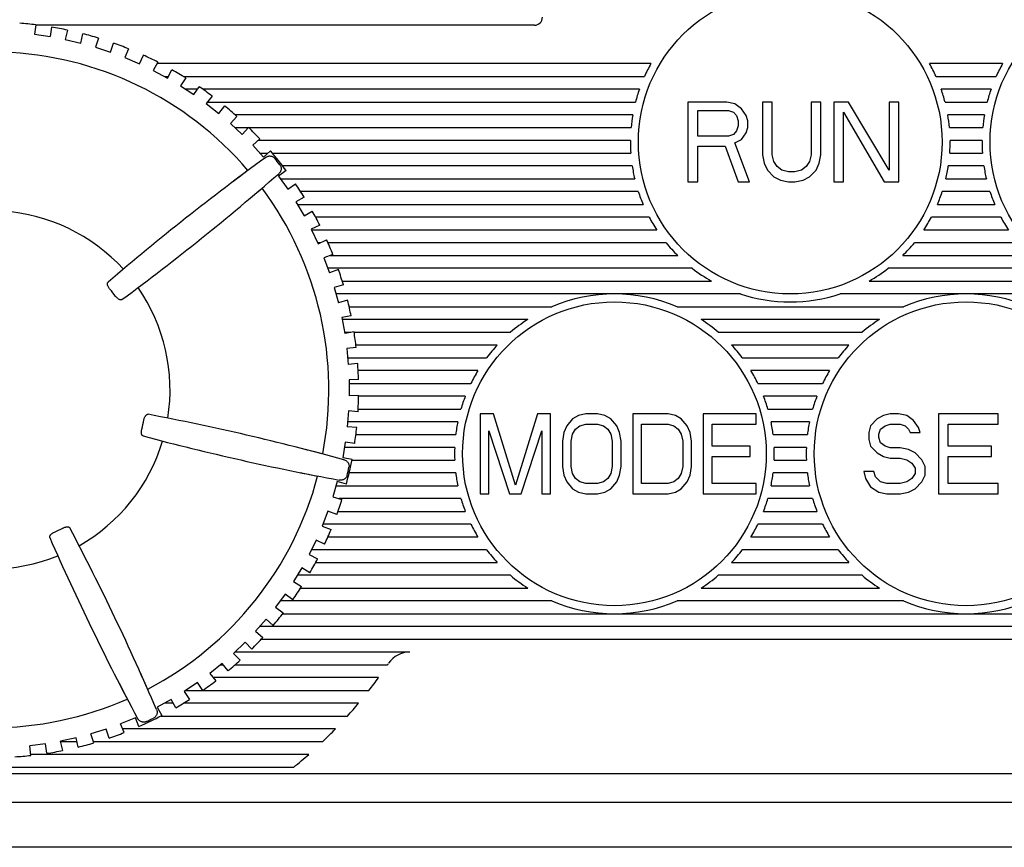
# Model space of a CAD drawing. Units: millimetres. Extents: x 520 to 2454, y 537 to 1936.
# Drawn here: x 1962 to 1993, y 1789 to 1815 of the extents above; entities that cross this region are included whole.
import ezdxf

# ---------------------------------------------------------------- set-up
doc = ezdxf.new("R2010")
doc.units = ezdxf.units.MM
doc.header["$LTSCALE"] = 5
doc.layers.add('10', color=4, linetype='Continuous')
doc.layers.add('11', color=7, linetype='Continuous')

msp = doc.modelspace()

# ---------------------------------------------------------------- linework, layer by layer
at = {"layer": '10', "color": 0}
msp.add_line((2012.104, 1789.425), (1945.604, 1789.425), dxfattribs=at)
at = {"layer": '11', "color": 0}
for p, q in [((1962.252, 1815.146), (1962.21, 1814.851)), ((1977.854, 1815.131), (1962.25, 1815.131)), ((1962.747, 1815.074), (1962.705, 1814.78)), ((1963.242, 1814.98), (1963.174, 1814.691)), ((1962.21, 1814.851), (1962.705, 1814.78)), ((1963.174, 1814.691), (1963.661, 1814.576)), ((1963.661, 1814.576), (1963.729, 1814.866)), ((1964.213, 1814.729), (1964.12, 1814.447)), ((1964.12, 1814.447), (1964.595, 1814.291)), ((1964.595, 1814.291), (1964.688, 1814.573)), ((1965.159, 1814.395), (1965.042, 1814.122)), ((1965.042, 1814.122), (1965.501, 1813.924)), ((1965.501, 1813.924), (1965.619, 1814.198)), ((1965.504, 1813.931), (1965.486, 1813.931)), ((1966.072, 1813.979), (1965.931, 1813.717)), ((1981.496, 1813.931), (1966.046, 1813.931)), ((1966.372, 1813.481), (1966.513, 1813.742)), ((1992.496, 1813.931), (1990.213, 1813.931)), ((1965.931, 1813.717), (1966.372, 1813.481)), ((1966.278, 1813.531), (1966.399, 1813.531)), ((1966.945, 1813.485), (1966.783, 1813.237)), ((1966.871, 1813.531), (1981.294, 1813.531)), ((1990.415, 1813.531), (1992.294, 1813.531)), ((1966.783, 1813.237), (1967.201, 1812.963)), ((1967.311, 1813.131), (1966.944, 1813.131)), ((1967.201, 1812.963), (1967.364, 1813.211)), ((1981.134, 1813.131), (1967.479, 1813.131)), ((1992.134, 1813.131), (1990.574, 1813.131)), ((1967.772, 1812.917), (1967.588, 1812.684)), ((1967.588, 1812.684), (1967.981, 1812.374)), ((1967.626, 1812.731), (1981.013, 1812.731)), ((1967.981, 1812.374), (1968.165, 1812.608)), ((1983.872, 1812.731), (1982.654, 1812.731)), ((1982.654, 1812.731), (1982.654, 1810.231)), ((1984.125, 1812.678), (1983.872, 1812.731)), ((1984.328, 1812.518), (1984.125, 1812.678)), ((1984.48, 1812.305), (1984.328, 1812.518)), ((1985.292, 1812.731), (1984.988, 1812.731)), ((1984.988, 1812.731), (1984.988, 1811.082)), ((1985.292, 1811.082), (1985.292, 1812.731)), ((1986.814, 1812.731), (1986.509, 1812.731)), ((1986.509, 1812.731), (1986.509, 1811.082)), ((1986.814, 1811.082), (1986.814, 1812.731)), ((1987.676, 1812.731), (1987.219, 1812.731)), ((1987.219, 1812.731), (1987.219, 1810.231)), ((1988.944, 1810.603), (1987.676, 1812.731)), ((1989.248, 1812.731), (1988.944, 1812.731)), ((1988.944, 1812.731), (1988.944, 1810.603)), ((1989.248, 1810.231), (1989.248, 1812.731)), ((1990.695, 1812.731), (1992.013, 1812.731)), ((1968.547, 1812.279), (1968.343, 1812.063)), ((1980.927, 1812.331), (1968.489, 1812.331)), ((1982.959, 1812.465), (1983.922, 1812.465)), ((1982.959, 1811.667), (1982.959, 1812.465)), ((1983.922, 1812.465), (1984.075, 1812.412)), ((1984.075, 1812.412), (1984.176, 1812.305)), ((1984.176, 1812.305), (1984.227, 1812.146)), ((1984.531, 1812.146), (1984.48, 1812.305)), ((1987.524, 1810.231), (1987.524, 1812.412)), ((1987.524, 1812.412), (1988.792, 1810.231)), ((1991.927, 1812.331), (1990.781, 1812.331)), ((1968.343, 1812.063), (1968.707, 1811.72)), ((1968.483, 1811.931), (1968.905, 1811.931)), ((1968.707, 1811.72), (1968.911, 1811.937)), ((1968.917, 1811.931), (1980.875, 1811.931)), ((1984.227, 1811.986), (1984.176, 1811.827)), ((1984.227, 1812.146), (1984.227, 1811.986)), ((1984.48, 1811.773), (1984.531, 1811.933)), ((1984.531, 1811.933), (1984.531, 1812.146)), ((1990.834, 1811.931), (1991.875, 1811.931)), ((1969.262, 1811.576), (1969.041, 1811.378)), ((1983.922, 1811.667), (1982.959, 1811.667)), ((1984.075, 1811.72), (1983.922, 1811.667)), ((1984.176, 1811.827), (1984.075, 1811.72)), ((1984.328, 1811.561), (1984.48, 1811.773)), ((1969.041, 1811.378), (1969.374, 1811.005)), ((1980.854, 1811.531), (1969.212, 1811.531)), ((1982.959, 1811.348), (1983.821, 1811.348)), ((1982.959, 1810.231), (1982.959, 1811.348)), ((1983.821, 1811.348), (1984.227, 1810.231)), ((1984.125, 1811.454), (1984.328, 1811.561)), ((1984.582, 1810.231), (1984.125, 1811.454)), ((1991.854, 1811.531), (1990.854, 1811.531)), ((1969.262, 1811.131), (1969.514, 1811.131)), ((1969.374, 1811.005), (1969.596, 1811.203)), ((1969.657, 1811.131), (1980.867, 1811.131)), ((1984.988, 1811.082), (1985.038, 1810.816)), ((1985.343, 1810.869), (1985.292, 1811.082)), ((1986.509, 1811.082), (1986.459, 1810.869)), ((1986.763, 1810.816), (1986.814, 1811.082)), ((1990.842, 1811.131), (1991.867, 1811.131)), ((1980.911, 1810.731), (1969.978, 1810.731)), ((1985.038, 1810.816), (1985.14, 1810.603)), ((1985.444, 1810.71), (1985.343, 1810.869)), ((1985.596, 1810.603), (1985.444, 1810.71)), ((1986.357, 1810.71), (1986.205, 1810.603)), ((1986.459, 1810.869), (1986.357, 1810.71)), ((1986.661, 1810.603), (1986.763, 1810.816)), ((1991.911, 1810.731), (1990.798, 1810.731)), ((1968.846, 1810.559), (1968.444, 1810.258)), ((1970.088, 1810.586), (1969.846, 1810.414)), ((1969.846, 1810.414), (1970.135, 1810.006)), ((1985.14, 1810.603), (1985.343, 1810.39)), ((1985.343, 1810.39), (1985.546, 1810.284)), ((1985.799, 1810.55), (1985.596, 1810.603)), ((1986.002, 1810.55), (1985.799, 1810.55)), ((1986.205, 1810.603), (1986.002, 1810.55)), ((1986.256, 1810.284), (1986.459, 1810.39)), ((1986.459, 1810.39), (1986.661, 1810.603)), ((1969.904, 1810.331), (1980.988, 1810.331)), ((1970.135, 1810.006), (1970.377, 1810.178)), ((1982.654, 1810.231), (1982.959, 1810.231)), ((1984.227, 1810.231), (1984.582, 1810.231)), ((1985.546, 1810.284), (1985.799, 1810.231)), ((1985.799, 1810.231), (1986.002, 1810.231)), ((1986.002, 1810.231), (1986.256, 1810.284)), ((1987.219, 1810.231), (1987.524, 1810.231)), ((1988.792, 1810.231), (1989.248, 1810.231)), ((1990.72, 1810.331), (1991.988, 1810.331)), ((1968.907, 1809.678), (1969.29, 1810.003)), ((1970.65, 1809.755), (1970.394, 1809.605)), ((1981.101, 1809.931), (1970.54, 1809.931)), ((1992.101, 1809.931), (1990.608, 1809.931)), ((1970.394, 1809.605), (1970.646, 1809.173)), ((1970.437, 1809.531), (1981.25, 1809.531)), ((1990.458, 1809.531), (1992.25, 1809.531)), ((1970.646, 1809.173), (1970.903, 1809.323)), ((1981.441, 1809.131), (1971.007, 1809.131)), ((1992.441, 1809.131), (1990.268, 1809.131)), ((1971.138, 1808.878), (1970.869, 1808.751)), ((1970.869, 1808.751), (1971.083, 1808.299)), ((1970.879, 1808.731), (1981.678, 1808.731)), ((1990.03, 1808.731), (1992.678, 1808.731)), ((1971.151, 1808.331), (1971.068, 1808.331)), ((1971.083, 1808.299), (1971.352, 1808.426)), ((1981.971, 1808.331), (1971.394, 1808.331)), ((1992.971, 1808.331), (1989.737, 1808.331)), ((1971.548, 1807.962), (1971.269, 1807.859)), ((1971.463, 1807.931), (1982.333, 1807.931)), ((1989.375, 1807.931), (1993.333, 1807.931)), ((1971.269, 1807.859), (1971.443, 1807.39)), ((1982.789, 1807.531), (1971.39, 1807.531)), ((1971.721, 1807.493), (1971.443, 1807.39)), ((1993.789, 1807.531), (1988.92, 1807.531)), ((1971.876, 1807.014), (1971.589, 1806.935)), ((1971.84, 1807.131), (1983.389, 1807.131)), ((1988.32, 1807.131), (1994.389, 1807.131)), ((1971.589, 1806.935), (1971.721, 1806.453)), ((1984.293, 1806.731), (1971.645, 1806.731)), ((1995.293, 1806.731), (1987.415, 1806.731)), ((1972.008, 1806.532), (1971.721, 1806.453)), ((1972.12, 1806.041), (1971.827, 1805.988)), ((1972.056, 1806.331), (1978.395, 1806.331)), ((1982.314, 1806.331), (1989.395, 1806.331)), ((1971.827, 1805.988), (1971.917, 1805.496)), ((1977.641, 1805.931), (1971.838, 1805.931)), ((1988.641, 1805.931), (1983.067, 1805.931)), ((1971.911, 1805.531), (1972.11, 1805.531)), ((1972.21, 1805.549), (1971.917, 1805.496)), ((1972.212, 1805.531), (1977.105, 1805.531)), ((1983.604, 1805.531), (1988.105, 1805.531)), ((1976.688, 1805.131), (1972.269, 1805.131)), ((1987.688, 1805.131), (1984.02, 1805.131)), ((1972.278, 1805.05), (1971.982, 1805.023)), ((1971.982, 1805.023), (1972.029, 1804.525)), ((1972.01, 1804.731), (1976.354, 1804.731)), ((1972.325, 1804.552), (1972.029, 1804.525)), ((1984.354, 1804.731), (1987.354, 1804.731)), ((1976.083, 1804.331), (1972.338, 1804.331)), ((1987.083, 1804.331), (1984.625, 1804.331)), ((1972.35, 1804.05), (1972.053, 1804.048)), ((1972.053, 1804.048), (1972.056, 1803.548)), ((1972.053, 1803.931), (1975.864, 1803.931)), ((1984.844, 1803.931), (1986.864, 1803.931)), ((1972.353, 1803.55), (1972.056, 1803.548)), ((1975.689, 1803.531), (1972.352, 1803.531)), ((1986.689, 1803.531), (1985.019, 1803.531)), ((1972.038, 1803.071), (1971.997, 1802.572)), ((1972.334, 1803.046), (1972.038, 1803.071)), ((1972.338, 1803.131), (1975.554, 1803.131)), ((1976.568, 1802.981), (1976.154, 1802.981)), ((1976.154, 1802.981), (1976.154, 1800.481)), ((1977.256, 1800.747), (1976.568, 1802.981)), ((1977.945, 1802.981), (1977.256, 1800.747)), ((1978.358, 1802.981), (1977.945, 1802.981)), ((1978.358, 1800.481), (1978.358, 1802.981)), ((1979.46, 1802.981), (1979.231, 1802.928)), ((1979.828, 1802.981), (1979.46, 1802.981)), ((1980.057, 1802.928), (1979.828, 1802.981)), ((1982.032, 1802.981), (1980.93, 1802.981)), ((1980.93, 1802.981), (1980.93, 1800.481)), ((1982.261, 1802.928), (1982.032, 1802.981)), ((1984.787, 1802.981), (1983.134, 1802.981)), ((1983.134, 1802.981), (1983.134, 1800.481)), ((1984.787, 1802.662), (1984.787, 1802.981)), ((1985.154, 1803.131), (1986.554, 1803.131)), ((1988.984, 1802.981), (1988.776, 1802.928)), ((1989.243, 1802.981), (1988.984, 1802.981)), ((1989.502, 1802.928), (1989.243, 1802.981)), ((1992.354, 1802.981), (1990.488, 1802.981)), ((1990.488, 1802.981), (1990.488, 1800.481)), ((1992.354, 1802.662), (1992.354, 1802.981)), ((1975.455, 1802.731), (1972.01, 1802.731)), ((1979.047, 1802.821), (1978.863, 1802.608)), ((1979.231, 1802.928), (1979.047, 1802.821)), ((1979.277, 1802.608), (1979.46, 1802.662)), ((1979.46, 1802.662), (1979.828, 1802.662)), ((1979.828, 1802.662), (1980.011, 1802.608)), ((1980.241, 1802.821), (1980.057, 1802.928)), ((1980.425, 1802.608), (1980.241, 1802.821)), ((1981.205, 1802.662), (1982.032, 1802.662)), ((1981.205, 1800.8), (1981.205, 1802.662)), ((1982.032, 1802.662), (1982.215, 1802.608)), ((1982.445, 1802.821), (1982.261, 1802.928)), ((1982.629, 1802.608), (1982.445, 1802.821)), ((1983.409, 1802.662), (1984.787, 1802.662)), ((1983.409, 1801.97), (1983.409, 1802.662)), ((1986.455, 1802.731), (1985.253, 1802.731)), ((1988.569, 1802.821), (1988.362, 1802.608)), ((1988.776, 1802.928), (1988.569, 1802.821)), ((1988.828, 1802.608), (1988.984, 1802.662)), ((1988.984, 1802.662), (1989.295, 1802.662)), ((1989.295, 1802.662), (1989.451, 1802.608)), ((1989.71, 1802.768), (1989.502, 1802.928)), ((1989.865, 1802.555), (1989.71, 1802.768)), ((1990.799, 1802.662), (1992.354, 1802.662)), ((1990.799, 1801.97), (1990.799, 1802.662)), ((1972.293, 1802.548), (1971.997, 1802.572)), ((1976.43, 1800.481), (1976.43, 1802.449)), ((1976.43, 1802.449), (1977.073, 1800.481)), ((1977.44, 1800.481), (1978.083, 1802.449)), ((1978.083, 1802.449), (1978.083, 1800.481)), ((1978.772, 1802.396), (1978.726, 1802.13)), ((1978.863, 1802.608), (1978.772, 1802.396)), ((1979.001, 1802.13), (1979.047, 1802.343)), ((1979.047, 1802.343), (1979.139, 1802.502)), ((1979.139, 1802.502), (1979.277, 1802.608)), ((1980.011, 1802.608), (1980.149, 1802.502)), ((1980.149, 1802.502), (1980.241, 1802.343)), ((1980.241, 1802.343), (1980.287, 1802.13)), ((1980.516, 1802.396), (1980.425, 1802.608)), ((1980.562, 1802.13), (1980.516, 1802.396)), ((1982.215, 1802.608), (1982.353, 1802.502)), ((1982.353, 1802.502), (1982.445, 1802.343)), ((1982.445, 1802.343), (1982.491, 1802.13)), ((1982.721, 1802.396), (1982.629, 1802.608)), ((1982.766, 1802.13), (1982.721, 1802.396)), ((1988.362, 1802.608), (1988.31, 1802.396)), ((1988.31, 1802.396), (1988.31, 1802.183)), ((1988.621, 1802.343), (1988.673, 1802.502)), ((1988.621, 1802.236), (1988.621, 1802.343)), ((1988.673, 1802.502), (1988.828, 1802.608)), ((1989.451, 1802.608), (1989.554, 1802.502)), ((1989.554, 1802.502), (1989.606, 1802.396)), ((1989.606, 1802.396), (1989.917, 1802.396)), ((1989.917, 1802.396), (1989.865, 1802.555)), ((1971.937, 1802.098), (1971.854, 1801.606)), ((1972.231, 1802.049), (1971.937, 1802.098)), ((1972.269, 1802.331), (1975.39, 1802.331)), ((1978.726, 1802.13), (1978.726, 1801.332)), ((1979.001, 1801.332), (1979.001, 1802.13)), ((1980.287, 1802.13), (1980.287, 1801.332)), ((1980.562, 1801.332), (1980.562, 1802.13)), ((1982.491, 1802.13), (1982.491, 1801.332)), ((1982.766, 1801.332), (1982.766, 1802.13)), ((1985.318, 1802.331), (1986.39, 1802.331)), ((1988.31, 1802.183), (1988.362, 1801.97)), ((1988.673, 1802.077), (1988.621, 1802.236)), ((1988.828, 1801.97), (1988.673, 1802.077)), ((1971.176, 1801.74), (1970.69, 1801.866)), ((1975.358, 1801.931), (1971.909, 1801.931)), ((1984.603, 1801.97), (1983.409, 1801.97)), ((1984.603, 1801.651), (1984.603, 1801.97)), ((1986.358, 1801.931), (1985.35, 1801.931)), ((1988.362, 1801.97), (1988.569, 1801.757)), ((1988.569, 1801.757), (1988.776, 1801.651)), ((1988.984, 1801.917), (1988.828, 1801.97)), ((1989.295, 1801.917), (1988.984, 1801.917)), ((1989.554, 1801.864), (1989.295, 1801.917)), ((1989.762, 1801.757), (1989.554, 1801.864)), ((1989.969, 1801.545), (1989.762, 1801.757)), ((1992.147, 1801.97), (1990.799, 1801.97)), ((1992.147, 1801.651), (1992.147, 1801.97)), ((1972.147, 1801.556), (1971.854, 1801.606)), ((1972.142, 1801.531), (1975.358, 1801.531)), ((1983.409, 1801.651), (1984.603, 1801.651)), ((1983.409, 1800.8), (1983.409, 1801.651)), ((1985.35, 1801.531), (1986.358, 1801.531)), ((1988.776, 1801.651), (1988.984, 1801.598)), ((1988.984, 1801.598), (1989.295, 1801.598)), ((1989.295, 1801.598), (1989.502, 1801.545)), ((1989.502, 1801.545), (1989.658, 1801.438)), ((1989.658, 1801.438), (1989.762, 1801.279)), ((1990.073, 1801.332), (1989.969, 1801.545)), ((1990.799, 1801.651), (1992.147, 1801.651)), ((1990.799, 1800.8), (1990.799, 1801.651)), ((1970.525, 1801.143), (1971.017, 1801.046)), ((1975.39, 1801.131), (1972.056, 1801.131)), ((1978.726, 1801.332), (1978.772, 1801.066)), ((1979.047, 1801.119), (1979.001, 1801.332)), ((1979.139, 1800.96), (1979.047, 1801.119)), ((1980.241, 1801.119), (1980.149, 1800.96)), ((1980.287, 1801.332), (1980.241, 1801.119)), ((1980.516, 1801.066), (1980.562, 1801.332)), ((1982.445, 1801.119), (1982.353, 1800.96)), ((1982.491, 1801.332), (1982.445, 1801.119)), ((1982.721, 1801.066), (1982.766, 1801.332)), ((1986.39, 1801.131), (1985.318, 1801.131)), ((1988.465, 1801.172), (1988.154, 1801.172)), ((1988.154, 1801.172), (1988.206, 1800.96)), ((1988.517, 1801.013), (1988.465, 1801.172)), ((1989.762, 1801.119), (1989.658, 1800.96)), ((1989.762, 1801.279), (1989.762, 1801.119)), ((1990.073, 1801.066), (1990.073, 1801.332)), ((1971.685, 1800.868), (1971.546, 1800.387)), ((1971.971, 1800.785), (1971.685, 1800.868)), ((1978.772, 1801.066), (1978.863, 1800.853)), ((1978.863, 1800.853), (1979.047, 1800.64)), ((1979.277, 1800.853), (1979.139, 1800.96)), ((1979.46, 1800.8), (1979.277, 1800.853)), ((1979.828, 1800.8), (1979.46, 1800.8)), ((1980.011, 1800.853), (1979.828, 1800.8)), ((1980.149, 1800.96), (1980.011, 1800.853)), ((1980.241, 1800.64), (1980.425, 1800.853)), ((1980.425, 1800.853), (1980.516, 1801.066)), ((1982.032, 1800.8), (1981.205, 1800.8)), ((1982.215, 1800.853), (1982.032, 1800.8)), ((1982.353, 1800.96), (1982.215, 1800.853)), ((1982.445, 1800.64), (1982.629, 1800.853)), ((1982.629, 1800.853), (1982.721, 1801.066)), ((1984.787, 1800.8), (1983.409, 1800.8)), ((1984.787, 1800.481), (1984.787, 1800.8)), ((1988.206, 1800.96), (1988.362, 1800.694)), ((1988.673, 1800.853), (1988.517, 1801.013)), ((1988.88, 1800.8), (1988.673, 1800.853)), ((1989.295, 1800.8), (1988.88, 1800.8)), ((1989.502, 1800.853), (1989.295, 1800.8)), ((1989.658, 1800.96), (1989.502, 1800.853)), ((1989.762, 1800.64), (1989.969, 1800.853)), ((1989.969, 1800.853), (1990.073, 1801.066)), ((1992.354, 1800.8), (1990.799, 1800.8)), ((1992.354, 1800.481), (1992.354, 1800.8)), ((1971.646, 1800.731), (1975.455, 1800.731)), ((1979.047, 1800.64), (1979.231, 1800.534)), ((1979.231, 1800.534), (1979.46, 1800.481)), ((1979.828, 1800.481), (1980.057, 1800.534)), ((1980.057, 1800.534), (1980.241, 1800.64)), ((1982.032, 1800.481), (1982.261, 1800.534)), ((1982.261, 1800.534), (1982.445, 1800.64)), ((1985.253, 1800.731), (1986.455, 1800.731)), ((1988.362, 1800.694), (1988.621, 1800.534)), ((1988.621, 1800.534), (1988.88, 1800.481)), ((1989.295, 1800.481), (1989.554, 1800.534)), ((1989.554, 1800.534), (1989.762, 1800.64)), ((1971.546, 1800.387), (1971.832, 1800.305)), ((1975.554, 1800.331), (1971.743, 1800.331)), ((1976.154, 1800.481), (1976.43, 1800.481)), ((1977.073, 1800.481), (1977.44, 1800.481)), ((1978.083, 1800.481), (1978.358, 1800.481)), ((1979.46, 1800.481), (1979.828, 1800.481)), ((1980.93, 1800.481), (1982.032, 1800.481)), ((1983.134, 1800.481), (1984.787, 1800.481)), ((1986.554, 1800.331), (1985.154, 1800.331)), ((1988.88, 1800.481), (1989.295, 1800.481)), ((1990.488, 1800.481), (1992.354, 1800.481)), ((1971.394, 1799.935), (1971.214, 1799.468)), ((1971.672, 1799.828), (1971.394, 1799.935)), ((1971.394, 1799.931), (1971.404, 1799.931)), ((1971.708, 1799.931), (1975.689, 1799.931)), ((1985.019, 1799.931), (1986.689, 1799.931)), ((1971.214, 1799.468), (1971.492, 1799.361)), ((1975.864, 1799.531), (1971.239, 1799.531)), ((1986.864, 1799.531), (1984.844, 1799.531)), ((1971.023, 1799.031), (1970.803, 1798.581)), ((1971.29, 1798.9), (1971.023, 1799.031)), ((1971.394, 1799.131), (1976.083, 1799.131)), ((1984.625, 1799.131), (1987.083, 1799.131)), ((1976.354, 1798.731), (1970.877, 1798.731)), ((1987.354, 1798.731), (1984.354, 1798.731)), ((1970.803, 1798.581), (1971.07, 1798.451)), ((1971.008, 1798.331), (1976.688, 1798.331)), ((1984.02, 1798.331), (1987.688, 1798.331)), ((1970.575, 1798.162), (1970.317, 1797.734)), ((1970.83, 1798.009), (1970.575, 1798.162)), ((1970.317, 1797.734), (1970.571, 1797.58)), ((1977.105, 1797.931), (1970.435, 1797.931)), ((1988.105, 1797.931), (1983.604, 1797.931)), ((1970.54, 1797.531), (1977.641, 1797.531)), ((1983.067, 1797.531), (1988.641, 1797.531)), ((1970.053, 1797.336), (1969.758, 1796.932)), ((1978.395, 1797.131), (1969.903, 1797.131)), ((1970.293, 1797.161), (1970.053, 1797.336)), ((1989.395, 1797.131), (1982.314, 1797.131)), ((1969.758, 1796.932), (1969.998, 1796.757)), ((1969.46, 1796.559), (1969.132, 1796.182)), ((1969.684, 1796.363), (1969.46, 1796.559)), ((1969.978, 1796.731), (2008.104, 1796.731)), ((1969.132, 1796.182), (1969.356, 1795.987)), ((2008.104, 1796.331), (1969.262, 1796.331)), ((1969.304, 1795.931), (2008.104, 1795.931)), ((1968.802, 1795.836), (1968.442, 1795.489)), ((1969.009, 1795.622), (1968.802, 1795.836)), ((1968.442, 1795.489), (1968.648, 1795.275)), ((1973.954, 1795.531), (1968.486, 1795.531)), ((1968.084, 1795.173), (1967.695, 1794.859)), ((1968.032, 1795.131), (1968.118, 1795.131)), ((1968.271, 1794.942), (1968.084, 1795.173)), ((1968.489, 1795.131), (1973.259, 1795.131)), ((1965.733, 1794.42), (1965.529, 1794.879)), ((1967.695, 1794.859), (1967.882, 1794.628)), ((1972.977, 1794.731), (1967.799, 1794.731)), ((1964.861, 1794.557), (1965.092, 1794.111)), ((1967.311, 1794.576), (1966.896, 1794.297)), ((1966.947, 1794.331), (1967.475, 1794.331)), ((1967.477, 1794.329), (1967.311, 1794.576)), ((1967.479, 1794.331), (1972.676, 1794.331)), ((1966.488, 1794.048), (1966.051, 1793.806)), ((1966.632, 1793.788), (1966.488, 1794.048)), ((1966.896, 1794.297), (1967.062, 1794.05)), ((1966.051, 1793.806), (1966.194, 1793.546)), ((1966.553, 1793.931), (1966.276, 1793.931)), ((1972.352, 1793.931), (1966.871, 1793.931)), ((1965.369, 1793.478), (1964.907, 1793.287)), ((1965.482, 1793.203), (1965.369, 1793.478)), ((1966.165, 1793.531), (1972.005, 1793.531)), ((1964.458, 1793.123), (1963.981, 1792.973)), ((1964.547, 1792.84), (1964.458, 1793.123)), ((1965.02, 1793.012), (1964.907, 1793.287)), ((1971.631, 1793.131), (1964.971, 1793.131)), ((1963.52, 1792.85), (1963.032, 1792.742)), ((1963.584, 1792.559), (1963.52, 1792.85)), ((1964.07, 1792.69), (1963.981, 1792.973)), ((1962.561, 1792.659), (1962.066, 1792.594)), ((1962.104, 1792.299), (1962.066, 1792.594)), ((1962.6, 1792.364), (1962.561, 1792.659)), ((1963.096, 1792.451), (1963.032, 1792.742)), ((1963.034, 1792.731), (1963.546, 1792.731)), ((1964.057, 1792.731), (1971.229, 1792.731)), ((1970.795, 1792.331), (1962.1, 1792.331)), ((1948.754, 1791.931), (1970.323, 1791.931)), ((1949.354, 1791.731), (2007.104, 1791.731)), ((2007.104, 1790.831), (1949.354, 1790.831))]:
    msp.add_line(p, q, dxfattribs=at)
for centre in [(1985.854, 1811.481), (1996.854, 1811.481), (1980.354, 1801.731), (1991.354, 1801.731)]:
    msp.add_circle(centre, 4.75, dxfattribs=at)
for centre, radius, start, end in [((1977.854, 1815.381), 0.25, 270, 0), ((1960.854, 1803.731), 11.5, 83.0171, 85.5258), ((1960.854, 1803.731), 11.5, 78.0171, 80.5258), ((1960.854, 1803.731), 11.5, 73.0171, 75.5258), ((1960.854, 1803.731), 11.5, 68.0171, 70.5258), ((1960.854, 1803.731), 10.567, 40.4909, 88.0805), ((1960.854, 1803.731), 11.5, 63.0171, 65.5258), ((1960.854, 1803.731), 11.5, 58.0171, 60.5258), ((1985.854, 1811.481), 5, 150.6594, 155.7952), ((1985.854, 1811.481), 5, 24.2048, 29.3406), ((1996.854, 1811.481), 5, 150.6594, 155.7952), ((1960.854, 1803.731), 11.5, 53.0171, 55.5258), ((1985.854, 1811.481), 5, 160.7312, 165.5225), ((1985.854, 1811.481), 5, 14.4775, 19.2688), ((1996.854, 1811.481), 5, 160.7312, 165.5225), ((1960.854, 1803.731), 11.5, 48.0171, 50.5258), ((1985.854, 1811.481), 5, 170.2122, 174.8364), ((1985.854, 1811.481), 5, 5.1636, 9.7878), ((1996.854, 1811.481), 5, 170.2122, 174.8364), ((1960.854, 1803.731), 11.5, 43.0171, 45.5258), ((1985.854, 1811.481), 5, 179.427, 184.014), ((1985.854, 1811.481), 5, 355.986, 0.573), ((1996.854, 1811.481), 5, 179.427, 184.014), ((2016.62, 1746.39), 80, 126.13435, 130.63887), ((1960.854, 1803.731), 11.5, 36.5885, 40.5258), ((1960.854, 1803.731), 11.454, 37.9259, 39.217), ((1985.854, 1811.481), 5, 188.6269, 193.2971), ((1985.854, 1811.481), 5, 346.7029, 351.3731), ((1996.854, 1811.481), 5, 188.6269, 193.2971), ((1917.36, 1870.858), 80, 306.50399, 311.00851), ((1960.854, 1803.731), 10.567, 349.0623, 36.652), ((1960.854, 1803.731), 11.5, 31.5885, 34.0972), ((1985.854, 1811.481), 5, 198.0592, 202.9545), ((1985.854, 1811.481), 5, 337.0455, 341.9408), ((1996.854, 1811.481), 5, 198.0592, 202.9545), ((1960.854, 1803.731), 5.6, 42.3401, 86.2313), ((1960.854, 1803.731), 11.5, 26.5885, 29.0972), ((1985.854, 1811.481), 5, 208.0343, 213.367), ((1985.854, 1811.481), 5, 326.633, 331.9657), ((1996.854, 1811.481), 5, 208.0343, 213.367), ((1960.854, 1803.731), 11.5, 21.5885, 24.0972), ((1985.854, 1811.481), 5, 219.0501, 225.2349), ((1985.854, 1811.481), 5, 314.7651, 320.9499), ((1960.854, 1803.731), 11.5, 16.5885, 19.0972), ((1985.854, 1811.481), 5, 232.1855, 240.4586), ((1985.854, 1811.481), 5, 299.5414, 307.8145), ((1960.854, 1803.731), 4.873, 36.8643, 40.2786), ((1960.854, 1803.731), 5.6, 350.9115, 34.8028), ((1980.354, 1801.731), 5, 66.9261, 113.0739), ((1985.854, 1811.481), 5, 251.8051, 288.1949), ((1991.354, 1801.731), 5, 66.9261, 113.0739), ((1960.854, 1803.731), 11.5, 11.5885, 14.0972), ((1980.354, 1801.731), 5, 122.8599, 130.5358), ((1980.354, 1801.731), 5, 49.4642, 57.1401), ((1991.354, 1801.731), 5, 122.8599, 130.5358), ((1960.854, 1803.731), 11.5, 6.5885, 9.0972), ((1980.354, 1801.731), 5, 137.1564, 143.1301), ((1980.354, 1801.731), 5, 36.8699, 42.8436), ((1991.354, 1801.731), 5, 137.1564, 143.1301), ((1960.854, 1803.731), 11.5, 1.5885, 4.0972), ((1980.354, 1801.731), 5, 148.6677, 153.8961), ((1980.354, 1801.731), 5, 26.1039, 31.3323), ((1991.354, 1801.731), 5, 148.6677, 153.8961), ((1960.854, 1803.731), 11.5, 356.5885, 359.0972), ((1980.354, 1801.731), 5, 158.8998, 163.7398), ((1980.354, 1801.731), 5, 16.2602, 21.1002), ((1991.354, 1801.731), 5, 158.8998, 163.7398), ((1950.792, 1724.38), 80, 74.70578, 79.2103), ((1960.854, 1803.731), 4.873, 345.4357, 348.85), ((1980.354, 1801.731), 5, 168.463, 173.1079), ((1980.354, 1801.731), 5, 6.8921, 11.537), ((1991.354, 1801.731), 5, 168.463, 173.1079), ((1960.854, 1803.731), 11.5, 351.5885, 354.0972), ((1960.854, 1803.731), 5.6, 299.483, 343.3742), ((1986.218, 1879.589), 80, 255.07542, 259.57994), ((1980.354, 1801.731), 5, 177.7076, 182.2924), ((1980.354, 1801.731), 5, 357.7076, 2.2924), ((1991.354, 1801.731), 5, 177.7076, 182.2924), ((1960.854, 1803.731), 11.5, 345.1599, 349.0972), ((1960.854, 1803.731), 11.454, 346.4973, 347.7884), ((1980.354, 1801.731), 5, 186.8921, 191.537), ((1980.354, 1801.731), 5, 348.463, 353.1079), ((1991.354, 1801.731), 5, 186.8921, 191.537), ((1960.854, 1803.731), 10.567, 297.6338, 345.2234), ((1960.854, 1803.731), 11.5, 340.1599, 342.6686), ((1980.354, 1801.731), 5, 196.2602, 201.1002), ((1980.354, 1801.731), 5, 338.8998, 343.7398), ((1991.354, 1801.731), 5, 196.2602, 201.1002), ((1960.854, 1803.731), 4.873, 294.0071, 297.4214), ((1892.542, 1762.123), 80, 23.27721, 27.78173), ((1960.854, 1803.731), 11.5, 335.1599, 337.6686), ((1980.354, 1801.731), 5, 206.1039, 211.3323), ((1980.354, 1801.731), 5, 328.6677, 333.8961), ((1991.354, 1801.731), 5, 206.1039, 211.3323), ((2035.976, 1831.197), 80, 203.64685, 208.15136), ((1980.354, 1801.731), 5, 216.8699, 222.8436), ((1980.354, 1801.731), 5, 317.1564, 323.1301), ((1991.354, 1801.731), 5, 216.8699, 222.8436), ((1960.854, 1803.731), 5.6, 248.0544, 291.9456), ((1960.854, 1803.731), 11.5, 330.1599, 332.6686), ((1980.354, 1801.731), 5, 229.4642, 237.1401), ((1980.354, 1801.731), 5, 302.8599, 310.5358), ((1991.354, 1801.731), 5, 229.4642, 237.1401), ((1960.854, 1803.731), 11.5, 325.1599, 327.6686), ((1980.354, 1801.731), 5, 246.9261, 293.0739), ((1991.354, 1801.731), 5, 246.9261, 293.0739), ((1960.854, 1803.731), 11.5, 320.1599, 322.6686), ((1960.854, 1803.731), 11.5, 315.1599, 317.6686), ((1960.854, 1803.731), 11.5, 310.1599, 312.6686), ((1973.954, 1794.731), 0.8, 90, 146.0078), ((1960.854, 1803.564), 15, 325.7898, 326.0078), ((1960.854, 1803.564), 15, 322.0071, 323.9212), ((1960.854, 1803.731), 11.5, 305.1599, 307.6686), ((1960.854, 1803.731), 10.567, 246.2052, 293.7948), ((1960.854, 1803.731), 11.5, 300.1599, 302.6686), ((1960.854, 1803.564), 15, 318.018, 320.0416), ((1960.854, 1803.731), 11.5, 293.7314, 297.6686), ((1960.854, 1803.731), 11.454, 295.0687, 296.3599), ((1960.854, 1803.564), 15, 313.761, 315.9278), ((1960.854, 1803.731), 11.5, 288.7314, 291.2401), ((1960.854, 1803.731), 11.5, 283.7314, 286.2401), ((1960.854, 1803.731), 11.5, 273.7314, 276.2401), ((1960.854, 1803.731), 11.5, 278.7314, 281.2401), ((1960.854, 1803.564), 15, 309.1438, 311.5051)]:
    msp.add_arc(centre, radius, start, end, dxfattribs=at)
for points, knots in [([(1969.445, 1811.001), (1969.456, 1811.009), (1969.48, 1811.023), (1969.519, 1811.038), (1969.559, 1811.045), (1969.599, 1811.044), (1969.637, 1811.036), (1969.672, 1811.021), (1969.703, 1811), (1969.72, 1810.982), (1969.728, 1810.973)], [0, 0, 0, 0, 0.0419935, 0.0832685, 0.1233994, 0.1629056, 0.2016704, 0.2393923, 0.2766614, 0.3135327, 0.3135327, 0.3135327, 0.3135327]), ([(1969.889, 1810.771), (1969.897, 1810.761), (1969.91, 1810.74), (1969.924, 1810.705), (1969.931, 1810.667), (1969.93, 1810.628), (1969.922, 1810.59), (1969.906, 1810.552), (1969.883, 1810.518), (1969.864, 1810.498), (1969.854, 1810.489)], [0, 0, 0, 0, 0.0369397, 0.0742746, 0.1120598, 0.1508908, 0.1904885, 0.2306378, 0.2716638, 0.3135327, 0.3135327, 0.3135327, 0.3135327]), ([(1964.572, 1806.881), (1964.564, 1806.89), (1964.55, 1806.908), (1964.532, 1806.936), (1964.517, 1806.964), (1964.506, 1806.992), (1964.498, 1807.018), (1964.496, 1807.043), (1964.497, 1807.064), (1964.504, 1807.083), (1964.512, 1807.092), (1964.516, 1807.096)], [0, 0, 0, 0, 0.0344006, 0.0682502, 0.1003425, 0.1301905, 0.1576991, 0.1820627, 0.203472, 0.2225821, 0.2401871, 0.2401871, 0.2401871, 0.2401871]), ([(1964.95, 1806.552), (1964.946, 1806.549), (1964.934, 1806.543), (1964.915, 1806.541), (1964.893, 1806.544), (1964.87, 1806.552), (1964.846, 1806.565), (1964.822, 1806.582), (1964.797, 1806.603), (1964.774, 1806.627), (1964.76, 1806.645), (1964.753, 1806.654)], [0, 0, 0, 0, 0.0175802, 0.0366606, 0.0580339, 0.0823831, 0.1099632, 0.1399698, 0.172071, 0.2058568, 0.2401875, 0.2401875, 0.2401875, 0.2401875]), ([(1965.635, 1802.788), (1965.637, 1802.8), (1965.643, 1802.822), (1965.653, 1802.854), (1965.666, 1802.883), (1965.681, 1802.909), (1965.697, 1802.931), (1965.714, 1802.949), (1965.732, 1802.961), (1965.751, 1802.967), (1965.763, 1802.967), (1965.769, 1802.966)], [0, 0, 0, 0, 0.0344615, 0.0683451, 0.100486, 0.1304798, 0.1580034, 0.1822798, 0.2035901, 0.2226259, 0.2401882, 0.2401882, 0.2401882, 0.2401882]), ([(1965.614, 1802.288), (1965.608, 1802.289), (1965.597, 1802.294), (1965.583, 1802.308), (1965.572, 1802.327), (1965.564, 1802.35), (1965.559, 1802.377), (1965.557, 1802.407), (1965.559, 1802.439), (1965.563, 1802.472), (1965.568, 1802.494), (1965.571, 1802.505)], [0, 0, 0, 0, 0.0175802, 0.0366606, 0.0580338, 0.0823831, 0.1099632, 0.1399698, 0.172071, 0.2058568, 0.2401875, 0.2401875, 0.2401875, 0.2401875]), ([(1971.895, 1801.547), (1971.908, 1801.543), (1971.934, 1801.534), (1971.97, 1801.512), (1972, 1801.485), (1972.024, 1801.454), (1972.041, 1801.419), (1972.052, 1801.382), (1972.055, 1801.345), (1972.052, 1801.32), (1972.049, 1801.308)], [0, 0, 0, 0, 0.0419935, 0.0832685, 0.1233994, 0.1629056, 0.2016704, 0.2393923, 0.2766614, 0.3135327, 0.3135327, 0.3135327, 0.3135327]), ([(1971.992, 1801.056), (1971.989, 1801.044), (1971.981, 1801.021), (1971.962, 1800.988), (1971.936, 1800.96), (1971.906, 1800.936), (1971.87, 1800.918), (1971.831, 1800.907), (1971.79, 1800.903), (1971.762, 1800.906), (1971.749, 1800.908)], [0, 0, 0, 0, 0.0369481, 0.0742916, 0.1120865, 0.1509278, 0.1905397, 0.2306428, 0.2716601, 0.3135327, 0.3135327, 0.3135327, 0.3135327]), ([(1962.694, 1799.11), (1962.691, 1799.115), (1962.688, 1799.127), (1962.69, 1799.147), (1962.698, 1799.167), (1962.711, 1799.188), (1962.729, 1799.208), (1962.751, 1799.229), (1962.777, 1799.247), (1962.806, 1799.265), (1962.826, 1799.275), (1962.837, 1799.279)], [0, 0, 0, 0, 0.0175802, 0.0366606, 0.0580339, 0.0823831, 0.1099632, 0.1399698, 0.172071, 0.2058568, 0.2401875, 0.2401875, 0.2401875, 0.2401875]), ([(1963.098, 1799.405), (1963.109, 1799.411), (1963.129, 1799.42), (1963.161, 1799.432), (1963.192, 1799.44), (1963.221, 1799.445), (1963.249, 1799.446), (1963.273, 1799.444), (1963.294, 1799.437), (1963.31, 1799.427), (1963.318, 1799.417), (1963.32, 1799.412)], [0, 0, 0, 0, 0.0344615, 0.0683451, 0.100486, 0.1304798, 0.1580034, 0.1822798, 0.2035901, 0.2226259, 0.2401882, 0.2401882, 0.2401882, 0.2401882]), ([(1966.03, 1793.738), (1966.036, 1793.725), (1966.045, 1793.698), (1966.05, 1793.657), (1966.048, 1793.617), (1966.038, 1793.578), (1966.022, 1793.543), (1965.999, 1793.512), (1965.972, 1793.486), (1965.951, 1793.473), (1965.94, 1793.468)], [0, 0, 0, 0, 0.0419935, 0.0832685, 0.1233994, 0.1629056, 0.2016704, 0.2393923, 0.2766614, 0.3135327, 0.3135327, 0.3135327, 0.3135327]), ([(1965.707, 1793.356), (1965.696, 1793.351), (1965.673, 1793.342), (1965.635, 1793.337), (1965.597, 1793.339), (1965.56, 1793.348), (1965.524, 1793.364), (1965.491, 1793.388), (1965.462, 1793.417), (1965.447, 1793.441), (1965.44, 1793.453)], [0, 0, 0, 0, 0.037079, 0.0745471, 0.1122806, 0.1505599, 0.1896476, 0.2298394, 0.2713314, 0.3135327, 0.3135327, 0.3135327, 0.3135327])]:
    msp.add_open_spline(points, degree=3, knots=knots, dxfattribs=at)

doc.saveas('drawing.dxf')
